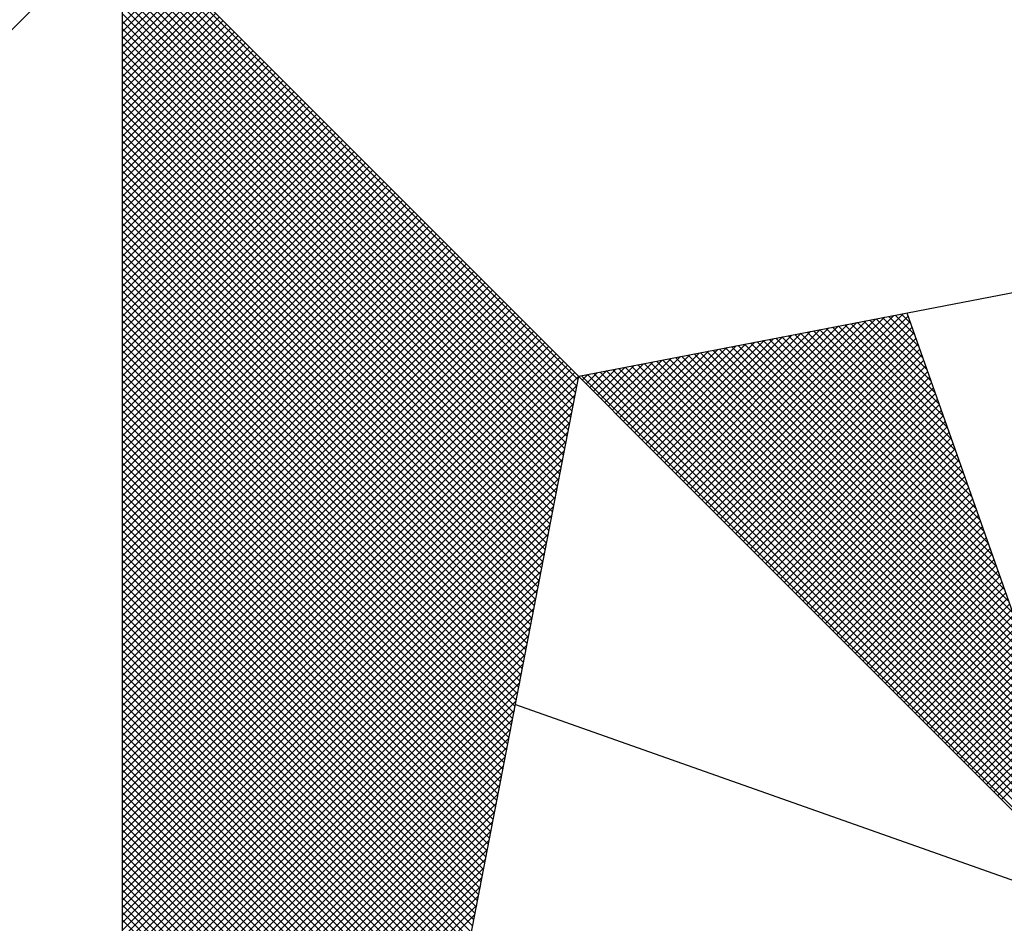
# Model space of a CAD drawing. Extents: x 185832 to 191087, y 1677956 to 1679216.
# Drawn here: x 186647 to 186651, y 1679017 to 1679021 of the extents above; entities that cross this region are included whole.
import ezdxf

# ---------------------------------------------------------------- set-up
doc = ezdxf.new("R2010")
doc.units = 0
doc.header["$LTSCALE"] = 2
doc.header["$MEASUREMENT"] = 0
doc.layers.get('0').update_dxf_attribs({"linetype": 'CONTINUOUS'})
doc.layers.add('NORTE', color=7, linetype='CONTINUOUS')
doc.layers.add('Selo', color=7, linetype='CONTINUOUS')

# ---------------------------------------------------------------- blocks, each defined once
blk = doc.blocks.new('*X54')
at = {"color": 0}
for p, q in [((182560.4169, 1662934.4181), (182559.3401, 1662935.4949)), ((182560.4141, 1662934.4033), (182559.3401, 1662935.4773)), ((182560.4112, 1662934.3885), (182559.3401, 1662935.4596)), ((182560.4084, 1662934.3736), (182559.3401, 1662935.4419)), ((182560.4055, 1662934.3588), (182559.3401, 1662935.4242)), ((182560.4027, 1662934.344), (182559.3401, 1662935.4065)), ((182560.3998, 1662934.3292), (182559.3401, 1662935.3889)), ((182559.3401, 1662935.2577), (182559.4639, 1662935.3814)), ((182559.3401, 1662935.24), (182559.4727, 1662935.3726)), ((182560.3969, 1662934.3144), (182559.3401, 1662935.3712)), ((182559.3401, 1662935.2223), (182559.4816, 1662935.3637)), ((182559.3401, 1662935.2046), (182559.4904, 1662935.3549)), ((182560.3941, 1662934.2995), (182559.3401, 1662935.3535)), ((182559.3401, 1662935.1869), (182559.4992, 1662935.3461)), ((182559.3401, 1662935.1693), (182559.5081, 1662935.3372)), ((182560.3912, 1662934.2847), (182559.3401, 1662935.3358)), ((182559.3401, 1662935.1516), (182559.5169, 1662935.3284)), ((182559.3401, 1662935.1339), (182559.5258, 1662935.3196)), ((182560.3884, 1662934.2699), (182559.3401, 1662935.3182)), ((182559.3401, 1662935.1162), (182559.5346, 1662935.3107)), ((182559.3401, 1662935.0986), (182559.5434, 1662935.3019)), ((182560.3855, 1662934.2551), (182559.3401, 1662935.3005)), ((182559.3401, 1662935.0809), (182559.5523, 1662935.293)), ((182559.3401, 1662935.0632), (182559.5611, 1662935.2842)), ((182560.3826, 1662934.2403), (182559.3401, 1662935.2828)), ((182559.3401, 1662935.0455), (182559.5699, 1662935.2754)), ((182559.3401, 1662935.0278), (182559.5788, 1662935.2665)), ((182560.3798, 1662934.2255), (182559.3401, 1662935.2651)), ((182559.3401, 1662935.0102), (182559.5876, 1662935.2577)), ((182559.3401, 1662934.9925), (182559.5965, 1662935.2488)), ((182560.3769, 1662934.2106), (182559.3401, 1662935.2474)), ((182559.3401, 1662934.9748), (182559.6053, 1662935.24)), ((182559.3401, 1662934.9571), (182559.6141, 1662935.2312)), ((182560.3741, 1662934.1958), (182559.3401, 1662935.2298)), ((182559.3401, 1662934.9395), (182559.623, 1662935.2223)), ((182559.3401, 1662934.9218), (182559.6318, 1662935.2135)), ((182560.3712, 1662934.181), (182559.3401, 1662935.2121)), ((182559.3401, 1662934.9041), (182559.6407, 1662935.2046)), ((182559.3401, 1662934.8864), (182559.6495, 1662935.1958)), ((182560.3683, 1662934.1662), (182559.3401, 1662935.1944)), ((182559.3401, 1662934.8687), (182559.6583, 1662935.187)), ((182559.3401, 1662934.8511), (182559.6672, 1662935.1781)), ((182560.3655, 1662934.1514), (182559.3401, 1662935.1767)), ((182559.3401, 1662934.8334), (182559.676, 1662935.1693)), ((182559.3401, 1662934.8157), (182559.6848, 1662935.1605)), ((182560.3626, 1662934.1365), (182559.3401, 1662935.1591)), ((182559.3401, 1662934.798), (182559.6937, 1662935.1516)), ((182559.3401, 1662934.7804), (182559.7025, 1662935.1428)), ((182560.3598, 1662934.1217), (182559.3401, 1662935.1414)), ((182559.3401, 1662934.7627), (182559.7114, 1662935.1339)), ((182559.3401, 1662934.745), (182559.7202, 1662935.1251)), ((182560.3569, 1662934.1069), (182559.3401, 1662935.1237)), ((182559.3401, 1662934.7273), (182559.729, 1662935.1163)), ((182559.3401, 1662934.7096), (182559.7379, 1662935.1074)), ((182560.354, 1662934.0921), (182559.3401, 1662935.106)), ((182559.3401, 1662934.692), (182559.7467, 1662935.0986)), ((182559.3401, 1662934.6743), (182559.7556, 1662935.0897)), ((182560.3512, 1662934.0773), (182559.3401, 1662935.0883)), ((182559.3401, 1662934.6566), (182559.7644, 1662935.0809)), ((182559.3401, 1662934.6389), (182559.7732, 1662935.0721)), ((182560.3483, 1662934.0624), (182559.3401, 1662935.0707)), ((182559.3401, 1662934.6213), (182559.7821, 1662935.0632)), ((182559.3401, 1662934.6036), (182559.7909, 1662935.0544)), ((182560.3455, 1662934.0476), (182559.3401, 1662935.053)), ((182559.3401, 1662934.5859), (182559.7998, 1662935.0455)), ((182559.3401, 1662934.5682), (182559.8086, 1662935.0367)), ((182560.3426, 1662934.0328), (182559.3401, 1662935.0353)), ((182559.3401, 1662934.5505), (182559.8174, 1662935.0279)), ((182559.3401, 1662934.5329), (182559.8263, 1662935.019)), ((182560.3397, 1662934.018), (182559.3401, 1662935.0176)), ((182559.3401, 1662934.5152), (182559.8351, 1662935.0102)), ((182559.3401, 1662934.4975), (182559.8439, 1662935.0014)), ((182560.3369, 1662934.0032), (182559.3401, 1662935)), ((182559.3401, 1662934.4798), (182559.8528, 1662934.9925)), ((182559.3401, 1662934.4622), (182559.8616, 1662934.9837)), ((182560.334, 1662933.9884), (182559.3401, 1662934.9823)), ((182559.3401, 1662934.4445), (182559.8705, 1662934.9748)), ((182559.3401, 1662934.4268), (182559.8793, 1662934.966)), ((182560.3312, 1662933.9735), (182559.3401, 1662934.9646)), ((182559.3401, 1662934.4091), (182559.8881, 1662934.9572)), ((182559.3401, 1662934.3914), (182559.897, 1662934.9483)), ((182560.3283, 1662933.9587), (182559.3401, 1662934.9469)), ((182559.3401, 1662934.3738), (182559.9058, 1662934.9395)), ((182559.3401, 1662934.3561), (182559.9147, 1662934.9306)), ((182560.3255, 1662933.9439), (182559.3401, 1662934.9292)), ((182559.3401, 1662934.3384), (182559.9235, 1662934.9218)), ((182559.3401, 1662934.3207), (182559.9323, 1662934.913)), ((182560.3226, 1662933.9291), (182559.3401, 1662934.9116)), ((182559.3401, 1662934.3031), (182559.9412, 1662934.9041)), ((182559.3401, 1662934.2854), (182559.95, 1662934.8953)), ((182560.3197, 1662933.9143), (182559.3401, 1662934.8939)), ((182559.3401, 1662934.2677), (182559.9589, 1662934.8864)), ((182559.3401, 1662934.25), (182559.9677, 1662934.8776)), ((182560.3169, 1662933.8994), (182559.3401, 1662934.8762)), ((182559.3401, 1662934.2323), (182559.9765, 1662934.8688)), ((182559.3401, 1662934.2147), (182559.9854, 1662934.8599)), ((182560.314, 1662933.8846), (182559.3401, 1662934.8585)), ((182559.3401, 1662934.197), (182559.9942, 1662934.8511)), ((182559.3401, 1662934.1793), (182560.003, 1662934.8423)), ((182560.3112, 1662933.8698), (182559.3401, 1662934.8409)), ((182559.3401, 1662934.1616), (182560.0119, 1662934.8334)), ((182559.3401, 1662934.144), (182560.0207, 1662934.8246)), ((182560.3083, 1662933.855), (182559.3401, 1662934.8232)), ((182559.3401, 1662934.1263), (182560.0296, 1662934.8157)), ((182559.3401, 1662934.1086), (182560.0384, 1662934.8069)), ((182560.3054, 1662933.8402), (182559.3401, 1662934.8055)), ((182559.3401, 1662934.0909), (182560.0472, 1662934.7981)), ((182559.3401, 1662934.0732), (182560.0561, 1662934.7892)), ((182560.3026, 1662933.8254), (182559.3401, 1662934.7878)), ((182559.3401, 1662934.0556), (182560.0649, 1662934.7804)), ((182559.3401, 1662934.0379), (182560.0738, 1662934.7715)), ((182560.2997, 1662933.8105), (182559.3401, 1662934.7701)), ((182559.3401, 1662934.0202), (182560.0826, 1662934.7627)), ((182559.3401, 1662934.0025), (182560.0914, 1662934.7539)), ((182560.2969, 1662933.7957), (182559.3401, 1662934.7525)), ((182559.3401, 1662933.9849), (182560.1003, 1662934.745)), ((182559.3401, 1662933.9672), (182560.1091, 1662934.7362)), ((182560.294, 1662933.7809), (182559.3401, 1662934.7348)), ((182559.3401, 1662933.9495), (182560.118, 1662934.7273)), ((182559.3401, 1662933.9318), (182560.1268, 1662934.7185)), ((182560.2911, 1662933.7661), (182559.3401, 1662934.7171)), ((182559.3401, 1662933.9141), (182560.1356, 1662934.7097)), ((182559.3401, 1662933.8965), (182560.1445, 1662934.7008)), ((182560.2883, 1662933.7513), (182559.3401, 1662934.6994)), ((182559.3401, 1662933.8788), (182560.1533, 1662934.692)), ((182559.3401, 1662933.8611), (182560.1621, 1662934.6832)), ((182560.2854, 1662933.7364), (182559.3401, 1662934.6818)), ((182559.3401, 1662933.8434), (182560.171, 1662934.6743)), ((182559.3401, 1662933.8258), (182560.1798, 1662934.6655)), ((182560.2826, 1662933.7216), (182559.3401, 1662934.6641)), ((182559.3401, 1662933.8081), (182560.1887, 1662934.6566)), ((182559.3401, 1662933.7904), (182560.1975, 1662934.6478)), ((182560.2797, 1662933.7068), (182559.3401, 1662934.6464)), ((182559.3401, 1662933.7727), (182560.2063, 1662934.639)), ((182559.3401, 1662933.755), (182560.2152, 1662934.6301)), ((182560.2768, 1662933.692), (182559.3401, 1662934.6287)), ((182559.3401, 1662933.7374), (182560.224, 1662934.6213)), ((182559.3401, 1662933.7197), (182560.2329, 1662934.6124)), ((182560.274, 1662933.6772), (182559.3401, 1662934.611)), ((182559.3401, 1662933.702), (182560.2417, 1662934.6036)), ((182559.3401, 1662933.6843), (182560.2505, 1662934.5948)), ((182560.2711, 1662933.6623), (182559.3401, 1662934.5934)), ((182559.3401, 1662933.6667), (182560.2594, 1662934.5859)), ((182559.3401, 1662933.649), (182560.2682, 1662934.5771)), ((182560.2683, 1662933.6475), (182559.3401, 1662934.5757)), ((182559.3401, 1662933.6313), (182560.2771, 1662934.5682)), ((182560.719, 1662934.1263), (182561.163, 1662934.5703)), ((182560.7278, 1662934.1175), (182561.1849, 1662934.5745)), ((182560.7367, 1662934.1086), (182561.1962, 1662934.5681)), ((182561.2209, 1662934.498), (182561.1509, 1662934.568)), ((182561.2113, 1662934.5253), (182561.1657, 1662934.5709)), ((182561.2016, 1662934.5526), (182561.1806, 1662934.5737)), ((182559.3401, 1662933.6136), (182560.2859, 1662934.5594)), ((182560.2654, 1662933.6327), (182559.3401, 1662934.558)), ((182559.3401, 1662933.5959), (182560.2947, 1662934.5506)), ((182560.666, 1662934.1793), (182561.0316, 1662934.545)), ((182560.6748, 1662934.1705), (182561.0535, 1662934.5492)), ((182560.6836, 1662934.1617), (182561.0754, 1662934.5534)), ((182560.6925, 1662934.1528), (182561.0973, 1662934.5576)), ((182560.7013, 1662934.144), (182561.1192, 1662934.5619)), ((182560.7102, 1662934.1351), (182561.1411, 1662934.5661)), ((182560.7455, 1662934.0998), (182561.2008, 1662934.5551)), ((182561.2981, 1662934.2794), (182561.0324, 1662934.5451)), ((182561.2885, 1662934.3067), (182561.0472, 1662934.548)), ((182561.2788, 1662934.334), (182561.062, 1662934.5508)), ((182561.2692, 1662934.3614), (182561.0768, 1662934.5537)), ((182561.2595, 1662934.3887), (182561.0917, 1662934.5566)), ((182561.2499, 1662934.416), (182561.1065, 1662934.5594)), ((182561.2402, 1662934.4433), (182561.1213, 1662934.5623)), ((182561.2306, 1662934.4707), (182561.1361, 1662934.5651)), ((182559.3401, 1662933.5783), (182560.3036, 1662934.5417)), ((182560.2626, 1662933.6179), (182559.3401, 1662934.5403)), ((182559.3401, 1662933.5606), (182560.3124, 1662934.5329)), ((182559.3401, 1662933.5429), (182560.3212, 1662934.5241)), ((182560.2597, 1662933.6031), (182559.3401, 1662934.5227)), ((182560.6218, 1662934.2235), (182560.9221, 1662934.5238)), ((182560.6306, 1662934.2147), (182560.944, 1662934.5281)), ((182560.6394, 1662934.2059), (182560.9659, 1662934.5323)), ((182560.6483, 1662934.197), (182560.9878, 1662934.5365)), ((182560.6571, 1662934.1882), (182561.0097, 1662934.5407)), ((182560.7543, 1662934.091), (182561.2054, 1662934.542)), ((182560.7632, 1662934.0821), (182561.21, 1662934.5289)), ((182561.3753, 1662934.0608), (182560.9138, 1662934.5222)), ((182561.3656, 1662934.0881), (182560.9287, 1662934.5251)), ((182561.356, 1662934.1155), (182560.9435, 1662934.528)), ((182561.3463, 1662934.1428), (182560.9583, 1662934.5308)), ((182561.3367, 1662934.1701), (182560.9731, 1662934.5337)), ((182561.327, 1662934.1974), (182560.9879, 1662934.5365)), ((182561.3174, 1662934.2247), (182561.0027, 1662934.5394)), ((182561.3077, 1662934.2521), (182561.0176, 1662934.5423)), ((182559.3401, 1662933.5252), (182560.3301, 1662934.5152)), ((182559.3401, 1662933.5076), (182560.3389, 1662934.5064)), ((182560.2568, 1662933.5883), (182559.3401, 1662934.505)), ((182559.3401, 1662933.4899), (182560.3478, 1662934.4975)), ((182560.5687, 1662934.2766), (182560.7906, 1662934.4985)), ((182560.5776, 1662934.2677), (182560.8125, 1662934.5027)), ((182560.5864, 1662934.2589), (182560.8344, 1662934.5069)), ((182560.5952, 1662934.2501), (182560.8564, 1662934.5112)), ((182560.6041, 1662934.2412), (182560.8783, 1662934.5154)), ((182560.6129, 1662934.2324), (182560.9002, 1662934.5196)), ((182560.772, 1662934.0733), (182561.2146, 1662934.5159)), ((182560.7809, 1662934.0644), (182561.2192, 1662934.5028)), ((182561.4525, 1662933.8422), (182560.7953, 1662934.4994)), ((182561.4428, 1662933.8695), (182560.8101, 1662934.5022)), ((182561.4332, 1662933.8969), (182560.8249, 1662934.5051)), ((182561.4235, 1662933.9242), (182560.8397, 1662934.5079)), ((182561.4139, 1662933.9515), (182560.8546, 1662934.5108)), ((182561.4042, 1662933.9788), (182560.8694, 1662934.5137)), ((182561.3946, 1662934.0062), (182560.8842, 1662934.5165)), ((182561.3849, 1662934.0335), (182560.899, 1662934.5194)), ((182559.3401, 1662933.4722), (182560.3566, 1662934.4887)), ((182560.254, 1662933.5734), (182559.3401, 1662934.4873)), ((182559.3401, 1662933.4545), (182560.3654, 1662934.4799)), ((182560.5245, 1662934.3208), (182560.6811, 1662934.4773)), ((182560.5334, 1662934.3119), (182560.703, 1662934.4816)), ((182560.5422, 1662934.3031), (182560.7249, 1662934.4858)), ((182560.5511, 1662934.2942), (182560.7468, 1662934.49)), ((182560.5599, 1662934.2854), (182560.7687, 1662934.4943)), ((182561.5296, 1662933.6236), (182560.6767, 1662934.4765)), ((182561.52, 1662933.6509), (182560.6916, 1662934.4794)), ((182561.5103, 1662933.6783), (182560.7064, 1662934.4822)), ((182561.5007, 1662933.7056), (182560.7212, 1662934.4851)), ((182561.491, 1662933.7329), (182560.736, 1662934.4879)), ((182561.4814, 1662933.7602), (182560.7508, 1662934.4908)), ((182561.4717, 1662933.7876), (182560.7656, 1662934.4937)), ((182561.4621, 1662933.8149), (182560.7805, 1662934.4965)), ((182560.7897, 1662934.0556), (182561.2238, 1662934.4897)), ((182560.7985, 1662934.0468), (182561.2285, 1662934.4767)), ((182559.3401, 1662933.4369), (182560.3743, 1662934.471)), ((182560.2511, 1662933.5586), (182559.3401, 1662934.4696)), ((182559.3401, 1662933.4192), (182560.3831, 1662934.4622)), ((182559.3401, 1662933.4015), (182560.392, 1662934.4533)), ((182560.2483, 1662933.5438), (182559.3401, 1662934.4519)), ((182560.4715, 1662934.3738), (182560.5497, 1662934.452)), ((182560.4803, 1662934.365), (182560.5716, 1662934.4562)), ((182560.4892, 1662934.3561), (182560.5935, 1662934.4604)), ((182560.498, 1662934.3473), (182560.6154, 1662934.4647)), ((182560.5069, 1662934.3384), (182560.6373, 1662934.4689)), ((182560.5157, 1662934.3296), (182560.6592, 1662934.4731)), ((182561.6165, 1662933.3777), (182560.5434, 1662934.4508)), ((182561.6068, 1662933.405), (182560.5582, 1662934.4536)), ((182561.5972, 1662933.4323), (182560.573, 1662934.4565)), ((182561.5875, 1662933.4597), (182560.5878, 1662934.4593)), ((182561.5779, 1662933.487), (182560.6026, 1662934.4622)), ((182561.5682, 1662933.5143), (182560.6175, 1662934.4651)), ((182561.5586, 1662933.5416), (182560.6323, 1662934.4679)), ((182561.5489, 1662933.569), (182560.6471, 1662934.4708)), ((182561.5393, 1662933.5963), (182560.6619, 1662934.4736)), ((182560.8074, 1662934.0379), (182561.2331, 1662934.4636)), ((182560.8162, 1662934.0291), (182561.2377, 1662934.4505)), ((182559.3401, 1662933.3838), (182560.4008, 1662934.4445)), ((182559.3401, 1662933.3661), (182560.4096, 1662934.4357)), ((182560.2454, 1662933.529), (182559.3401, 1662934.4343)), ((182561.6936, 1662933.1591), (182560.4248, 1662934.4279)), ((182560.4273, 1662934.418), (182560.4402, 1662934.4309)), ((182560.4362, 1662934.4092), (182560.4621, 1662934.4351)), ((182561.684, 1662933.1864), (182560.4396, 1662934.4308)), ((182560.445, 1662934.4003), (182560.484, 1662934.4393)), ((182560.4538, 1662934.3915), (182560.5059, 1662934.4435)), ((182561.6743, 1662933.2137), (182560.4545, 1662934.4336)), ((182560.4627, 1662934.3826), (182560.5278, 1662934.4478)), ((182561.6647, 1662933.2411), (182560.4693, 1662934.4365)), ((182561.655, 1662933.2684), (182560.4841, 1662934.4393)), ((182561.6454, 1662933.2957), (182560.4989, 1662934.4422)), ((182561.6357, 1662933.323), (182560.5137, 1662934.445)), ((182561.6261, 1662933.3504), (182560.5286, 1662934.4479)), ((182560.8251, 1662934.0202), (182561.2423, 1662934.4375)), ((182559.3401, 1662933.3485), (182560.4185, 1662934.4268)), ((182560.2425, 1662933.5142), (182559.3401, 1662934.4166)), ((182559.3401, 1662933.3308), (182560.4144, 1662934.4051)), ((182560.8339, 1662934.0114), (182561.2469, 1662934.4244)), ((182560.8427, 1662934.0026), (182561.2515, 1662934.4113)), ((182560.2397, 1662933.4993), (182559.3401, 1662934.3989)), ((182559.3401, 1662933.3131), (182560.4102, 1662934.3832)), ((182560.2368, 1662933.4845), (182559.3401, 1662934.3812)), ((182560.8516, 1662933.9937), (182561.2561, 1662934.3983)), ((182560.8604, 1662933.9849), (182561.2607, 1662934.3852)), ((182560.234, 1662933.4697), (182559.3401, 1662934.3636)), ((182559.3401, 1662933.2954), (182560.406, 1662934.3613)), ((182560.8693, 1662933.976), (182561.2654, 1662934.3721)), ((182560.8781, 1662933.9672), (182561.27, 1662934.3591)), ((182560.2311, 1662933.4549), (182559.3401, 1662934.3459)), ((182559.3401, 1662933.2778), (182560.4018, 1662934.3394)), ((182560.8869, 1662933.9584), (182561.2746, 1662934.346)), ((182560.2282, 1662933.4401), (182559.3401, 1662934.3282)), ((182559.3401, 1662933.2601), (182560.3975, 1662934.3175)), ((182560.8958, 1662933.9495), (182561.2792, 1662934.333)), ((182560.9046, 1662933.9407), (182561.2838, 1662934.3199)), ((182560.2254, 1662933.4253), (182559.3401, 1662934.3105)), ((182559.3401, 1662933.2424), (182560.3933, 1662934.2956)), ((182560.2225, 1662933.4104), (182559.3401, 1662934.2928)), ((182560.9134, 1662933.9319), (182561.2884, 1662934.3068)), ((182560.9223, 1662933.923), (182561.293, 1662934.2938)), ((182560.2197, 1662933.3956), (182559.3401, 1662934.2752)), ((182559.3401, 1662933.2247), (182560.3891, 1662934.2737)), ((182560.9311, 1662933.9142), (182561.2976, 1662934.2807)), ((182560.94, 1662933.9053), (182561.3023, 1662934.2676)), ((182560.2168, 1662933.3808), (182559.3401, 1662934.2575)), ((182559.3401, 1662933.207), (182560.3849, 1662934.2518)), ((182560.9488, 1662933.8965), (182561.3069, 1662934.2546)), ((182560.9576, 1662933.8877), (182561.3115, 1662934.2415)), ((182560.2139, 1662933.366), (182559.3401, 1662934.2398)), ((182559.3401, 1662933.1894), (182560.3806, 1662934.2299)), ((182560.2111, 1662933.3512), (182559.3401, 1662934.2221)), ((182560.9665, 1662933.8788), (182561.3161, 1662934.2284)), ((182559.3401, 1662933.1717), (182560.3764, 1662934.208)), ((182560.2082, 1662933.3363), (182559.3401, 1662934.2045)), ((182560.9753, 1662933.87), (182561.3207, 1662934.2154)), ((182560.9842, 1662933.8611), (182561.3253, 1662934.2023)), ((182560.2054, 1662933.3215), (182559.3401, 1662934.1868)), ((182559.3401, 1662933.154), (182560.3722, 1662934.1861)), ((182560.993, 1662933.8523), (182561.3299, 1662934.1892)), ((182561.0018, 1662933.8435), (182561.3345, 1662934.1762)), ((182560.2025, 1662933.3067), (182559.3401, 1662934.1691)), ((182559.3401, 1662933.1363), (182560.368, 1662934.1642)), ((182560.1997, 1662933.2919), (182559.3401, 1662934.1514)), ((182561.0107, 1662933.8346), (182561.3392, 1662934.1631)), ((182561.0195, 1662933.8258), (182561.3438, 1662934.15)), ((182559.3401, 1662933.1187), (182560.3637, 1662934.1423)), ((182560.1968, 1662933.2771), (182559.3401, 1662934.1338)), ((182561.0284, 1662933.8169), (182561.3484, 1662934.137)), ((182559.3401, 1662933.101), (182560.3595, 1662934.1204)), ((182560.1939, 1662933.2622), (182559.3401, 1662934.1161)), ((182561.0372, 1662933.8081), (182561.353, 1662934.1239)), ((182561.046, 1662933.7993), (182561.3576, 1662934.1108)), ((182559.3401, 1662933.0833), (182560.3553, 1662934.0985)), ((182560.1911, 1662933.2474), (182559.3401, 1662934.0984)), ((182560.1882, 1662933.2326), (182559.3401, 1662934.0807)), ((182561.0549, 1662933.7904), (182561.3622, 1662934.0978)), ((182561.0637, 1662933.7816), (182561.3668, 1662934.0847)), ((182559.3401, 1662933.0656), (182560.3511, 1662934.0766)), ((182560.1854, 1662933.2178), (182559.3401, 1662934.063)), ((182561.0725, 1662933.7728), (182561.3714, 1662934.0717)), ((182561.0814, 1662933.7639), (182561.3761, 1662934.0586)), ((182559.3401, 1662933.0479), (182560.3468, 1662934.0547)), ((182560.1825, 1662933.203), (182559.3401, 1662934.0454)), ((182559.3401, 1662933.0303), (182560.3426, 1662934.0328)), ((182561.0902, 1662933.7551), (182561.3807, 1662934.0455)), ((182561.0991, 1662933.7462), (182561.3853, 1662934.0325)), ((182560.1796, 1662933.1882), (182559.3401, 1662934.0277)), ((182559.3401, 1662933.0126), (182560.3384, 1662934.0109)), ((182560.1768, 1662933.1733), (182559.3401, 1662934.01)), ((182561.1079, 1662933.7374), (182561.3899, 1662934.0194)), ((182560.1739, 1662933.1585), (182559.3401, 1662933.9923)), ((182559.3401, 1662932.9949), (182560.3341, 1662933.9889)), ((182561.1167, 1662933.7286), (182561.3945, 1662934.0063)), ((182561.1256, 1662933.7197), (182561.3991, 1662933.9933)), ((182560.1711, 1662933.1437), (182559.3401, 1662933.9747)), ((182559.3401, 1662932.9772), (182560.3299, 1662933.967)), ((182561.1344, 1662933.7109), (182561.4037, 1662933.9802)), ((182561.1433, 1662933.702), (182561.4083, 1662933.9671)), ((182560.1682, 1662933.1289), (182559.3401, 1662933.957)), ((182559.3401, 1662932.9596), (182560.3257, 1662933.9451)), ((182560.1653, 1662933.1141), (182559.3401, 1662933.9393)), ((182561.1521, 1662933.6932), (182561.413, 1662933.9541)), ((182561.1609, 1662933.6844), (182561.4176, 1662933.941)), ((182559.3401, 1662932.9419), (182560.3215, 1662933.9232)), ((182560.1625, 1662933.0992), (182559.3401, 1662933.9216)), ((182561.1698, 1662933.6755), (182561.4222, 1662933.9279)), ((182560.1596, 1662933.0844), (182559.3401, 1662933.9039)), ((182559.3401, 1662932.9242), (182560.3172, 1662933.9013)), ((182561.1786, 1662933.6667), (182561.4268, 1662933.9149)), ((182561.1875, 1662933.6578), (182561.4314, 1662933.9018)), ((182560.1568, 1662933.0696), (182559.3401, 1662933.8863)), ((182559.3401, 1662932.9065), (182560.313, 1662933.8794)), ((182561.1963, 1662933.649), (182561.436, 1662933.8887)), ((182561.2051, 1662933.6402), (182561.4406, 1662933.8757)), ((182560.1539, 1662933.0548), (182559.3401, 1662933.8686)), ((182559.3401, 1662932.8888), (182560.3088, 1662933.8575)), ((182560.151, 1662933.04), (182559.3401, 1662933.8509)), ((182561.214, 1662933.6313), (182561.4452, 1662933.8626)), ((182561.2228, 1662933.6225), (182561.4499, 1662933.8495)), ((182559.3401, 1662932.8712), (182560.3046, 1662933.8356)), ((182560.1482, 1662933.0252), (182559.3401, 1662933.8332)), ((182561.2316, 1662933.6137), (182561.4545, 1662933.8365)), ((182561.2405, 1662933.6048), (182561.4591, 1662933.8234)), ((182560.1453, 1662933.0103), (182559.3401, 1662933.8156)), ((182559.3401, 1662932.8535), (182560.3003, 1662933.8137)), ((182561.2493, 1662933.596), (182561.4637, 1662933.8104)), ((182560.1425, 1662932.9955), (182559.3401, 1662933.7979)), ((182559.3401, 1662932.8358), (182560.2961, 1662933.7918)), ((182560.1396, 1662932.9807), (182559.3401, 1662933.7802)), ((182561.2582, 1662933.5871), (182561.4683, 1662933.7973)), ((182561.267, 1662933.5783), (182561.4729, 1662933.7842)), ((182559.3401, 1662932.8181), (182560.2919, 1662933.7699)), ((182560.1368, 1662932.9659), (182559.3401, 1662933.7625)), ((182561.2758, 1662933.5695), (182561.4775, 1662933.7712)), ((182561.2847, 1662933.5606), (182561.4821, 1662933.7581)), ((182559.3401, 1662932.8005), (182560.2877, 1662933.748)), ((182560.1339, 1662932.9511), (182559.3401, 1662933.7448)), ((182561.2935, 1662933.5518), (182561.4868, 1662933.745)), ((182561.3024, 1662933.5429), (182561.4914, 1662933.732)), ((182560.131, 1662932.9362), (182559.3401, 1662933.7272)), ((182559.3401, 1662932.7828), (182560.2834, 1662933.7261)), ((182560.1282, 1662932.9214), (182559.3401, 1662933.7095)), ((182561.3112, 1662933.5341), (182561.496, 1662933.7189)), ((182559.3401, 1662932.7651), (182560.2792, 1662933.7042)), ((182560.1253, 1662932.9066), (182559.3401, 1662933.6918)), ((182561.32, 1662933.5253), (182561.5006, 1662933.7058)), ((182561.3289, 1662933.5164), (182561.5052, 1662933.6928)), ((182559.3401, 1662932.7474), (182560.275, 1662933.6823)), ((182560.1225, 1662932.8918), (182559.3401, 1662933.6741)), ((182559.3401, 1662932.7297), (182560.2708, 1662933.6604)), ((182561.3377, 1662933.5076), (182561.5098, 1662933.6797)), ((182561.3466, 1662933.4988), (182561.5144, 1662933.6666)), ((182560.1196, 1662932.877), (182559.3401, 1662933.6565)), ((182560.1167, 1662932.8621), (182559.3401, 1662933.6388)), ((182559.3401, 1662932.7121), (182560.2665, 1662933.6385)), ((182561.3554, 1662933.4899), (182561.519, 1662933.6536)), ((182561.3642, 1662933.4811), (182561.5237, 1662933.6405)), ((182560.1139, 1662932.8473), (182559.3401, 1662933.6211)), ((182559.3401, 1662932.6944), (182560.2623, 1662933.6166)), ((182561.3731, 1662933.4722), (182561.5283, 1662933.6274)), ((182561.3819, 1662933.4634), (182561.5329, 1662933.6144)), ((182560.111, 1662932.8325), (182559.3401, 1662933.6034)), ((182559.3401, 1662932.6767), (182560.2581, 1662933.5947)), ((182561.3907, 1662933.4546), (182561.5375, 1662933.6013)), ((182560.1082, 1662932.8177), (182559.3401, 1662933.5857)), ((182559.3401, 1662932.659), (182560.2538, 1662933.5728)), ((182560.1053, 1662932.8029), (182559.3401, 1662933.5681)), ((182561.3996, 1662933.4457), (182561.5421, 1662933.5882)), ((182561.4084, 1662933.4369), (182561.5467, 1662933.5752)), ((182559.3401, 1662932.6414), (182560.2496, 1662933.5509)), ((182560.1024, 1662932.7881), (182559.3401, 1662933.5504)), ((182561.4173, 1662933.428), (182561.5513, 1662933.5621)), ((182560.0996, 1662932.7732), (182559.3401, 1662933.5327)), ((182559.3401, 1662932.6237), (182560.2454, 1662933.529)), ((182560.0967, 1662932.7584), (182559.3401, 1662933.515)), ((182559.3401, 1662932.606), (182560.2412, 1662933.5071)), ((182560.0939, 1662932.7436), (182559.3401, 1662933.4974)), ((182559.3401, 1662932.5883), (182560.2369, 1662933.4852)), ((182560.091, 1662932.7288), (182559.3401, 1662933.4797)), ((182559.3401, 1662932.5706), (182560.2327, 1662933.4633)), ((182560.0881, 1662932.714), (182559.3401, 1662933.462)), ((182560.0853, 1662932.6991), (182559.3401, 1662933.4443)), ((182559.3401, 1662932.553), (182560.2285, 1662933.4413)), ((182560.0824, 1662932.6843), (182559.3401, 1662933.4266)), ((182559.3401, 1662932.5353), (182560.2243, 1662933.4194)), ((182560.0796, 1662932.6695), (182559.3401, 1662933.409)), ((182559.3401, 1662932.5176), (182560.22, 1662933.3975)), ((182560.0767, 1662932.6547), (182559.3401, 1662933.3913)), ((182559.3401, 1662932.4999), (182560.2158, 1662933.3756)), ((182560.0738, 1662932.6399), (182559.3401, 1662933.3736)), ((182560.071, 1662932.625), (182559.3401, 1662933.3559)), ((182559.3401, 1662932.4823), (182560.2116, 1662933.3537)), ((182560.0681, 1662932.6102), (182559.3401, 1662933.3383)), ((182559.3401, 1662932.4646), (182560.2074, 1662933.3318)), ((182560.0653, 1662932.5954), (182559.3401, 1662933.3206)), ((182559.3401, 1662932.4469), (182560.2031, 1662933.3099)), ((182560.0624, 1662932.5806), (182559.3401, 1662933.3029)), ((182559.3401, 1662932.4292), (182560.1989, 1662933.288)), ((182560.0596, 1662932.5658), (182559.3401, 1662933.2852)), ((182560.0567, 1662932.551), (182559.3401, 1662933.2675)), ((182559.3401, 1662932.4115), (182560.1947, 1662933.2661)), ((182560.0538, 1662932.5361), (182559.3401, 1662933.2499)), ((182559.3401, 1662932.3939), (182560.1905, 1662933.2442)), ((182560.051, 1662932.5213), (182559.3401, 1662933.2322)), ((182559.3401, 1662932.3762), (182560.1862, 1662933.2223)), ((182560.0481, 1662932.5065), (182559.3401, 1662933.2145)), ((182559.3401, 1662932.3585), (182560.182, 1662933.2004)), ((182560.0453, 1662932.4917), (182559.3401, 1662933.1968)), ((182560.0424, 1662932.4769), (182559.3401, 1662933.1792)), ((182559.3401, 1662932.3408), (182560.1778, 1662933.1785)), ((182560.0395, 1662932.462), (182559.3401, 1662933.1615)), ((182559.3401, 1662932.3232), (182560.1735, 1662933.1566)), ((182560.0367, 1662932.4472), (182559.3401, 1662933.1438))]:
    blk.add_line(p, q, dxfattribs=at)
blk = doc.blocks.new('NORTEGEO')
at = {"layer": 'NORTE', "color": 7}
for p, q in [((0, 6.6682), (0, -6.6682)), ((-2.3576, -2.3576), (2.3576, 2.3576)), ((-2.3576, 2.3576), (2.3576, -2.3576)), ((1.0785, -1.0785), (6.6682, 0)), ((1.8532, -0.929), (2.3576, -2.3576)), ((0, -6.6682), (1.0785, -1.0785)), ((0.929, -1.8532), (2.3576, -2.3576))]:
    blk.add_line(p, q, dxfattribs=at)
at = {"layer": 'NORTE'}
blk.add_blockref('*X54', (-182559.3401, -1662935.5052), dxfattribs=at)

msp = doc.modelspace()

# ---------------------------------------------------------------- block references
at = {"layer": 'Selo', "ltscale": 0.75, "xscale": 1.790037972852588, "yscale": 1.790037972852588, "zscale": 1.790037972954514}
msp.add_blockref('NORTEGEO', (186647.172, 1679021.4548), dxfattribs=at)

doc.saveas('drawing.dxf')
